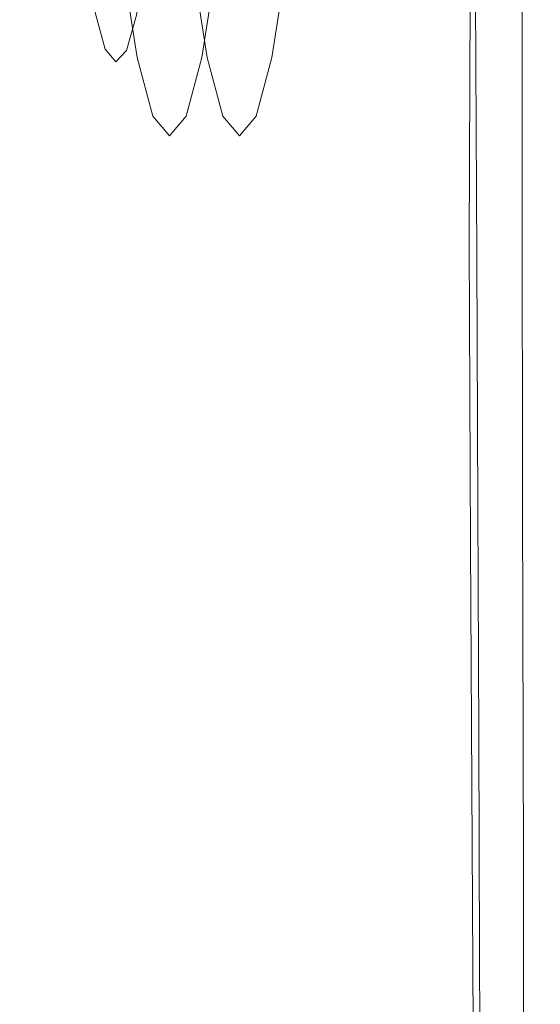
# Model space of a CAD drawing. Extents: x -185 to 185, y -481 to -1.
# Drawn here: x 176 to 185, y -92 to -76 of the extents above; entities that cross this region are included whole.
import ezdxf

# ---------------------------------------------------------------- set-up
doc = ezdxf.new("R2010")
doc.units = 0
doc.header["$MEASUREMENT"] = 0
doc.layers.add('CERAMIKA', color=254, linetype='Continuous')
doc.layers.add('DESKA', color=7, linetype='Continuous')

msp = doc.modelspace()

# ---------------------------------------------------------------- linework, layer by layer
at = {"layer": 'CERAMIKA', "lineweight": 0}
for points, invisible_edges in [([(184.792, -72.323, 357.631), (184.792, -68.245, 357.631), (184.8, -71.619, 359.28), (184.8, -75.742, 359.28)], 15), ([(184.507, -71.066, 347.887), (184.509, -76.655, 347.887), (184.332, -74.109, 344.308), (184.33, -68.378, 344.308)], 15), ([(184.767, -72.58, 355.739), (184.766, -68.629, 355.739), (184.792, -72.323, 357.631), (184.792, -76.248, 357.631)], 15), ([(184.717, -73.014, 353.532), (184.716, -68.829, 353.532), (184.767, -72.58, 355.739), (184.768, -76.671, 355.739)], 15), ([(184.717, -73.014, 353.532), (184.718, -77.614, 353.532), (184.634, -74.205, 350.938), (184.633, -69.458, 350.938)], 15), ([(175.803, -69.837, 237.115), (176.586, -71.022, 245.395), (176.706, -77.503, 246.577), (175.866, -76.358, 237.709)], 15), ([(182.626, -69.757, 365.623), (180.452, -70.186, 366.562), (180.618, -76.038, 366.562), (182.709, -75.582, 365.623)], 15), ([(184.8, -76.792, 362.134), (184.8, -74.532, 360.757), (184.8, -69.844, 360.757), (184.8, -72.023, 362.134)], 15), ([(180.452, -70.186, 366.562), (177.192, -70.397, 367.383), (177.482, -76.259, 367.383), (180.618, -76.038, 366.562)], 15), ([(177.192, -70.397, 367.383), (172.627, -70.462, 368.082), (173.091, -76.326, 368.082), (177.482, -76.259, 367.383)], 15), ([(182.597, -70.892, 318.302), (183.031, -70.504, 324.206), (183.031, -77.563, 324.161), (182.594, -78.02, 318.189)], 15), ([(183.031, -70.504, 324.206), (183.433, -70.491, 329.919), (183.435, -77.453, 329.907), (183.031, -77.563, 324.161)], 15), ([(183.433, -70.491, 329.919), (183.792, -70.992, 335.28), (183.795, -77.859, 335.28), (183.435, -77.453, 329.907)], 15), ([(177.789, -70.873, 260.808), (177.916, -74.48, 262.257), (177.736, -76.32, 258.949), (177.579, -71.466, 257.277)], 15), ([(182.597, -70.892, 318.302), (182.594, -78.02, 318.189), (182.134, -78.641, 312.138), (182.144, -71.5, 312.364)], 15), ([(176.586, -71.022, 245.395), (177.185, -71.636, 252.256), (177.349, -77.645, 253.925), (176.706, -77.503, 246.577)], 15), ([(183.792, -70.992, 335.28), (184.096, -72.151, 340.13), (184.099, -78.938, 340.13), (183.795, -77.859, 335.28)], 15), ([(184.634, -74.205, 350.938), (184.636, -79.62, 350.938), (184.509, -76.655, 347.887), (184.507, -71.066, 347.887)], 15), ([(180.197, -71.284, 291.371), (180.503, -72.136, 293.669), (180.413, -77.017, 292.312), (180.109, -74.907, 290.125)], 15), ([(177.579, -71.466, 257.277), (177.736, -76.32, 258.949), (177.349, -77.645, 253.925), (177.185, -71.636, 252.256)], 15), ([(182.144, -71.5, 312.364), (182.134, -78.641, 312.138), (181.664, -79.181, 306.174), (181.688, -72.142, 306.64)], 15), ([(184.8, -75.742, 359.28), (184.8, -71.619, 359.28), (184.8, -74.532, 360.757), (184.8, -78.691, 360.757)], 15), ([(184.597, -78.481, 363.406), (184.8, -76.792, 362.134), (184.8, -72.023, 362.134), (184.591, -73.654, 363.406)], 15), ([(180.503, -72.136, 293.669), (180.843, -72.708, 296.929), (180.762, -78.799, 295.625), (180.413, -77.017, 292.312)], 15), ([(181.688, -72.142, 306.64), (181.664, -79.181, 306.174), (181.193, -79.393, 300.458), (181.247, -72.631, 301.374)], 15), ([(184.332, -74.109, 344.308), (184.335, -80.776, 344.308), (184.099, -78.938, 340.13), (184.096, -72.151, 340.13)], 15), ([(179.489, -72.345, 287.754), (179.811, -73.374, 288.666), (179.691, -75.884, 287.052), (179.378, -74.486, 286.26)], 15), ([(184.792, -76.248, 357.631), (184.792, -72.323, 357.631), (184.8, -75.742, 359.28), (184.801, -79.639, 359.28)], 15), ([(181.247, -72.631, 301.374), (181.193, -79.393, 300.458), (180.762, -78.799, 295.625), (180.843, -72.708, 296.929)], 15), ([(184.768, -76.671, 355.739), (184.767, -72.58, 355.739), (184.792, -76.248, 357.631), (184.793, -80.244, 357.631)], 15), ([(184.717, -73.014, 353.532), (184.768, -76.671, 355.739), (184.769, -81.118, 355.739), (184.718, -77.614, 353.532)], 15), ([(177.941, -73.115, 264.46), (178.085, -75.636, 266.225), (178.093, -77.73, 264.34), (177.916, -74.48, 262.257)], 15), ([(179.811, -73.374, 288.666), (180.109, -74.907, 290.125), (179.977, -78.137, 288.317), (179.691, -75.884, 287.052)], 15), ([(178.101, -76.026, 269.42), (177.946, -74.331, 267.405), (177.682, -73.547, 268.113), (177.823, -75.052, 269.98)], 15), ([(179.234, -76.159, 284.332), (178.872, -75.139, 283.953), (179.009, -73.646, 285.785), (179.378, -74.486, 286.26)], 15), ([(183.99, -79.681, 364.57), (184.597, -78.481, 363.406), (184.591, -73.654, 363.406), (183.964, -74.814, 364.57)], 15), ([(184.509, -76.655, 347.887), (184.512, -83.15, 347.887), (184.335, -80.776, 344.308), (184.332, -74.109, 344.308)], 15), ([(184.718, -77.614, 353.532), (184.72, -82.837, 353.532), (184.636, -79.62, 350.938), (184.634, -74.205, 350.938)], 15), ([(178.101, -76.026, 269.42), (178.264, -77.648, 268.49), (178.085, -75.636, 266.225), (177.946, -74.331, 267.405)], 15), ([(177.916, -74.48, 262.257), (178.093, -77.73, 264.34), (177.965, -80.833, 261.515), (177.736, -76.32, 258.949)], 15), ([(179.234, -76.159, 284.332), (179.378, -74.486, 286.26), (179.691, -75.884, 287.052), (179.534, -77.859, 284.962)], 15), ([(184.8, -80.977, 362.134), (184.8, -78.691, 360.757), (184.8, -74.532, 360.757), (184.8, -76.792, 362.134)], 15), ([(177.987, -76.14, 272.153), (177.823, -75.052, 269.98), (177.423, -74.566, 270.258), (177.578, -75.58, 272.348)], 11), ([(178.712, -76.204, 281.813), (178.273, -75.627, 281.683), (178.428, -74.63, 283.764), (178.872, -75.139, 283.953)], 13), ([(182.774, -80.474, 365.623), (183.99, -79.681, 364.57), (183.964, -74.814, 364.57), (182.709, -75.582, 365.623)], 13), ([(180.109, -74.907, 290.125), (180.413, -77.017, 292.312), (180.264, -81.499, 290.213), (179.977, -78.137, 288.317)], 15), ([(178.281, -77.26, 271.764), (178.101, -76.026, 269.42), (177.823, -75.052, 269.98), (177.987, -76.14, 272.153)], 15), ([(179.063, -77.358, 282.071), (178.712, -76.204, 281.813), (178.872, -75.139, 283.953), (179.234, -76.159, 284.332)], 15), ([(175.731, -75.992, 274.671), (176.544, -75.992, 274.671), (176.377, -75.393, 272.413), (175.565, -75.393, 272.413)], 15), ([(176.077, -76.015, 279.383), (176.243, -75.435, 281.64), (177.058, -75.435, 281.64), (176.892, -76.015, 279.383)], 15), ([(177.212, -75.992, 274.671), (177.045, -75.393, 272.413), (176.377, -75.393, 272.413), (176.544, -75.992, 274.671)], 15), ([(177.561, -76.015, 279.383), (176.892, -76.015, 279.383), (177.058, -75.435, 281.64), (177.729, -75.435, 281.64)], 15), ([(177.749, -76.195, 274.636), (177.578, -75.58, 272.348), (177.045, -75.393, 272.413), (177.212, -75.992, 274.671)], 15), ([(178.104, -76.221, 279.402), (177.561, -76.015, 279.383), (177.729, -75.435, 281.64), (178.273, -75.627, 281.683)], 15), ([(178.166, -76.803, 274.529), (177.987, -76.14, 272.153), (177.578, -75.58, 272.348), (177.749, -76.195, 274.636)], 11), ([(178.264, -77.648, 268.49), (178.319, -80.271, 267.097), (178.093, -77.73, 264.34), (178.085, -75.636, 266.225)], 15), ([(178.536, -76.838, 279.462), (178.104, -76.221, 279.402), (178.273, -75.627, 281.683), (178.712, -76.204, 281.813)], 13), ([(182.774, -80.474, 365.623), (182.709, -75.582, 365.623), (180.618, -76.038, 366.562), (180.747, -80.942, 366.562)], 15), ([(184.801, -79.639, 359.28), (184.8, -75.742, 359.28), (184.8, -78.691, 360.757), (184.801, -82.562, 360.757)], 15), ([(175.904, -76.2, 277.027), (176.718, -76.2, 277.027), (176.544, -75.992, 274.671), (175.731, -75.992, 274.671)], 15), ([(175.904, -76.2, 277.027), (176.077, -76.015, 279.383), (176.892, -76.015, 279.383), (176.718, -76.2, 277.027)], 15), ([(177.387, -76.2, 277.027), (177.212, -75.992, 274.671), (176.544, -75.992, 274.671), (176.718, -76.2, 277.027)], 15), ([(177.387, -76.2, 277.027), (176.718, -76.2, 277.027), (176.892, -76.015, 279.383), (177.561, -76.015, 279.383)], 15), ([(177.926, -76.409, 277.02), (177.749, -76.195, 274.636), (177.212, -75.992, 274.671), (177.387, -76.2, 277.027)], 15), ([(177.926, -76.409, 277.02), (177.387, -76.2, 277.027), (177.561, -76.015, 279.383), (178.104, -76.221, 279.402)], 15), ([(178.281, -77.26, 271.764), (178.47, -79.128, 271.114), (178.264, -77.648, 268.49), (178.101, -76.026, 269.42)], 15), ([(179.534, -77.859, 284.962), (179.691, -75.884, 287.052), (179.977, -78.137, 288.317), (179.794, -80.607, 285.903)], 15), ([(180.747, -80.942, 366.562), (180.618, -76.038, 366.562), (177.482, -76.259, 367.383), (177.708, -81.166, 367.383)], 15), ([(178.351, -77.038, 277.001), (178.166, -76.803, 274.529), (177.749, -76.195, 274.636), (177.926, -76.409, 277.02)], 11), ([(178.476, -78.021, 274.316), (178.281, -77.26, 271.764), (177.987, -76.14, 272.153), (178.166, -76.803, 274.529)], 15), ([(179.063, -77.358, 282.071), (179.234, -76.159, 284.332), (179.534, -77.859, 284.962), (179.348, -79.279, 282.503)], 15), ([(177.708, -81.166, 367.383), (177.482, -76.259, 367.383), (173.091, -76.326, 368.082), (173.452, -81.231, 368.082)], 15), ([(175.866, -76.358, 237.709), (176.706, -77.503, 246.577), (176.806, -85.354, 247.491), (175.918, -84.04, 238.159)], 15), ([(177.736, -76.32, 258.949), (177.965, -80.833, 261.515), (177.638, -85.731, 256.849), (177.349, -77.645, 253.925)], 15), ([(178.351, -77.038, 277.001), (177.926, -76.409, 277.02), (178.104, -76.221, 279.402), (178.536, -76.838, 279.462)], 13), ([(178.875, -78.072, 279.58), (178.536, -76.838, 279.462), (178.712, -76.204, 281.813), (179.063, -77.358, 282.071)], 15), ([(184.793, -80.244, 357.631), (184.792, -76.248, 357.631), (184.801, -79.639, 359.28), (184.801, -83.546, 359.28)], 15), ([(184.636, -79.62, 350.938), (184.638, -85.906, 350.938), (184.512, -83.15, 347.887), (184.509, -76.655, 347.887)], 15), ([(184.768, -76.671, 355.739), (184.793, -80.244, 357.631), (184.794, -84.539, 357.631), (184.769, -81.118, 355.739)], 15), ([(178.677, -78.296, 276.961), (178.476, -78.021, 274.316), (178.166, -76.803, 274.529), (178.351, -77.038, 277.001)], 15), ([(178.677, -78.296, 276.961), (178.351, -77.038, 277.001), (178.536, -76.838, 279.462), (178.875, -78.072, 279.58)], 15), ([(184.602, -82.684, 363.406), (184.8, -80.977, 362.134), (184.8, -76.792, 362.134), (184.597, -78.481, 363.406)], 15), ([(180.413, -77.017, 292.312), (180.762, -78.799, 295.625), (180.62, -86.899, 293.349), (180.264, -81.499, 290.213)], 15), ([(178.476, -78.021, 274.316), (178.691, -80.05, 273.962), (178.47, -79.128, 271.114), (178.281, -77.26, 271.764)], 15), ([(178.875, -78.072, 279.58), (179.063, -77.358, 282.071), (179.348, -79.279, 282.503), (179.139, -80.13, 279.778)], 15), ([(176.706, -77.503, 246.577), (177.349, -77.645, 253.925), (177.638, -85.731, 256.849), (176.806, -85.354, 247.491)], 15), ([(183.031, -77.563, 324.161), (183.435, -77.453, 329.907), (183.438, -85.475, 329.898), (183.033, -85.651, 324.124)], 15), ([(183.435, -77.453, 329.907), (183.795, -77.859, 335.28), (183.798, -85.826, 335.28), (183.438, -85.475, 329.898)], 15), ([(178.47, -79.128, 271.114), (178.573, -82.105, 270.251), (178.319, -80.271, 267.097), (178.264, -77.648, 268.49)], 15), ([(182.594, -78.02, 318.189), (183.031, -77.563, 324.161), (183.033, -85.651, 324.124), (182.593, -86.166, 318.098)], 15), ([(184.718, -77.614, 353.532), (184.769, -81.118, 355.739), (184.771, -86.138, 355.739), (184.72, -82.837, 353.532)], 15), ([(178.319, -80.271, 267.097), (178.274, -84.191, 265.156), (177.965, -80.833, 261.515), (178.093, -77.73, 264.34)], 15), ([(179.348, -79.279, 282.503), (179.534, -77.859, 284.962), (179.794, -80.607, 285.903), (179.576, -82.338, 283.073)], 15), ([(182.594, -78.02, 318.189), (182.593, -86.166, 318.098), (182.13, -86.802, 311.957), (182.134, -78.641, 312.138)], 15), ([(183.795, -77.859, 335.28), (184.099, -78.938, 340.13), (184.102, -86.862, 340.13), (183.798, -85.826, 335.28)], 15), ([(178.677, -78.296, 276.961), (178.918, -80.392, 276.896), (178.691, -80.05, 273.962), (178.476, -78.021, 274.316)], 15), ([(178.677, -78.296, 276.961), (178.875, -78.072, 279.58), (179.139, -80.13, 279.778), (178.918, -80.392, 276.896)], 15), ([(179.794, -80.607, 285.903), (179.977, -78.137, 288.317), (180.264, -81.499, 290.213), (180.033, -84.718, 287.211)], 15), ([(184.009, -83.898, 364.57), (184.602, -82.684, 363.406), (184.597, -78.481, 363.406), (183.99, -79.681, 364.57)], 15), ([(182.134, -78.641, 312.138), (182.13, -86.802, 311.957), (181.649, -87.302, 305.794), (181.664, -79.181, 306.174)], 15), ([(181.193, -79.393, 300.458), (181.157, -87.472, 299.701), (180.62, -86.899, 293.349), (180.762, -78.799, 295.625)], 15), ([(184.801, -84.826, 362.134), (184.801, -82.562, 360.757), (184.8, -78.691, 360.757), (184.8, -80.977, 362.134)], 15), ([(184.335, -80.776, 344.308), (184.338, -88.561, 344.308), (184.102, -86.862, 340.13), (184.099, -78.938, 340.13)], 15), ([(178.691, -80.05, 273.962), (178.832, -83.234, 273.525), (178.573, -82.105, 270.251), (178.47, -79.128, 271.114)], 15), ([(179.139, -80.13, 279.778), (179.348, -79.279, 282.503), (179.576, -82.338, 283.073), (179.34, -83.353, 280.02)], 15), ([(181.664, -79.181, 306.174), (181.649, -87.302, 305.794), (181.157, -87.472, 299.701), (181.193, -79.393, 300.458)], 15), ([(184.72, -82.837, 353.532), (184.723, -88.89, 353.532), (184.638, -85.906, 350.938), (184.636, -79.62, 350.938)], 15), ([(184.801, -83.546, 359.28), (184.801, -79.639, 359.28), (184.801, -82.562, 360.757), (184.801, -86.39, 360.757)], 15), ([(182.823, -84.701, 365.624), (184.009, -83.898, 364.57), (183.99, -79.681, 364.57), (182.774, -80.474, 365.623)], 13), ([(178.918, -80.392, 276.896), (179.09, -83.653, 276.815), (178.832, -83.234, 273.525), (178.691, -80.05, 273.962)], 15), ([(178.918, -80.392, 276.896), (179.139, -80.13, 279.778), (179.34, -83.353, 280.02), (179.09, -83.653, 276.815)], 15), ([(178.573, -82.105, 270.251), (178.609, -86.495, 269.221), (178.274, -84.191, 265.156), (178.319, -80.271, 267.097)], 15), ([(184.793, -80.244, 357.631), (184.801, -83.546, 359.28), (184.803, -87.697, 359.28), (184.794, -84.539, 357.631)], 15), ([(182.823, -84.701, 365.624), (182.774, -80.474, 365.623), (180.747, -80.942, 366.562), (180.846, -85.178, 366.564)], 15), ([(179.576, -82.338, 283.073), (179.794, -80.607, 285.903), (180.033, -84.718, 287.211), (179.762, -86.838, 283.749)], 15), ([(184.512, -83.15, 347.887), (184.515, -90.739, 347.887), (184.338, -88.561, 344.308), (184.335, -80.776, 344.308)], 15), ([(178.274, -84.191, 265.156), (178.195, -90.089, 263.294), (177.638, -85.731, 256.849), (177.965, -80.833, 261.515)], 15), ([(180.846, -85.178, 366.564), (180.747, -80.942, 366.562), (177.708, -81.166, 367.383), (177.88, -85.411, 367.385)], 15), ([(184.607, -86.519, 363.406), (184.801, -84.826, 362.134), (184.8, -80.977, 362.134), (184.602, -82.684, 363.406)], 15), ([(184.769, -81.118, 355.739), (184.794, -84.539, 357.631), (184.796, -89.357, 357.631), (184.771, -86.138, 355.739)], 15), ([(177.88, -85.411, 367.385), (177.708, -81.166, 367.383), (173.452, -81.231, 368.082), (173.725, -85.479, 368.085)], 15), ([(180.033, -84.718, 287.211), (180.264, -81.499, 290.213), (180.62, -86.899, 293.349), (180.227, -90.855, 288.434)], 15), ([(178.832, -83.234, 273.525), (178.919, -87.849, 273.06), (178.609, -86.495, 269.221), (178.573, -82.105, 270.251)], 15), ([(179.34, -83.353, 280.02), (179.576, -82.338, 283.073), (179.762, -86.838, 283.749), (179.49, -88.018, 280.271)], 15), ([(184.801, -88.59, 362.134), (184.801, -86.39, 360.757), (184.801, -82.562, 360.757), (184.801, -84.826, 362.134)], 15), ([(184.025, -87.725, 364.571), (184.607, -86.519, 363.406), (184.602, -82.684, 363.406), (184.009, -83.898, 364.57)], 15), ([(184.72, -82.837, 353.532), (184.771, -86.138, 355.739), (184.773, -91.948, 355.739), (184.723, -88.89, 353.532)], 15), ([(179.09, -83.653, 276.815), (179.21, -88.331, 276.726), (178.919, -87.849, 273.06), (178.832, -83.234, 273.525)], 15), ([(184.638, -85.906, 350.938), (184.642, -93.259, 350.938), (184.515, -90.739, 347.887), (184.512, -83.15, 347.887)], 15), ([(179.09, -83.653, 276.815), (179.34, -83.353, 280.02), (179.49, -88.018, 280.271), (179.21, -88.331, 276.726)], 15), ([(184.801, -83.546, 359.28), (184.801, -86.39, 360.757), (184.803, -90.416, 360.757), (184.803, -87.697, 359.28)], 15), ([(182.862, -88.533, 365.626), (184.025, -87.725, 364.571), (184.009, -83.898, 364.57), (182.823, -84.701, 365.624)], 13), ([(175.932, -92.888, 238.175), (175.918, -84.04, 238.159), (176.806, -85.354, 247.491), (176.819, -94.565, 247.412)], 15), ([(178.609, -86.495, 269.221), (178.612, -92.558, 268.25), (178.195, -90.089, 263.294), (178.274, -84.191, 265.156)], 15), ([(184.794, -84.539, 357.631), (184.803, -87.697, 359.28), (184.804, -92.328, 359.28), (184.796, -89.357, 357.631)], 15), ([(179.762, -86.838, 283.749), (180.033, -84.718, 287.211), (180.227, -90.855, 288.434), (179.906, -93.025, 284.368)], 15), ([(182.862, -88.533, 365.626), (182.823, -84.701, 365.624), (180.846, -85.178, 366.564), (180.923, -89.03, 366.568)], 15), ([(184.61, -90.238, 363.406), (184.801, -88.59, 362.134), (184.801, -84.826, 362.134), (184.607, -86.519, 363.406)], 15), ([(180.923, -89.03, 366.568), (180.846, -85.178, 366.564), (177.88, -85.411, 367.385), (178.01, -89.286, 367.393)], 15), ([(178.01, -89.286, 367.393), (177.88, -85.411, 367.385), (173.725, -85.479, 368.085), (173.922, -89.371, 368.096)], 15), ([(176.819, -94.565, 247.412), (176.806, -85.354, 247.491), (177.638, -85.731, 256.849), (177.566, -96.239, 255.569)], 15), ([(183.038, -94.733, 324.112), (183.033, -85.651, 324.124), (183.438, -85.475, 329.898), (183.443, -94.632, 329.895)], 15), ([(183.443, -94.632, 329.895), (183.438, -85.475, 329.898), (183.798, -85.826, 335.28), (183.803, -95.102, 335.28)], 15), ([(178.15, -98.359, 262.139), (177.566, -96.239, 255.569), (177.638, -85.731, 256.849), (178.195, -90.089, 263.294)], 15), ([(182.599, -95.194, 318.065), (182.593, -86.166, 318.098), (183.033, -85.651, 324.124), (183.038, -94.733, 324.112)], 15), ([(183.803, -95.102, 335.28), (183.798, -85.826, 335.28), (184.102, -86.862, 340.13), (184.107, -96.103, 340.13)], 15), ([(184.723, -88.89, 353.532), (184.726, -95.98, 353.532), (184.642, -93.259, 350.938), (184.638, -85.906, 350.938)], 15), ([(182.599, -95.194, 318.065), (182.137, -95.788, 311.893), (182.13, -86.802, 311.957), (182.593, -86.166, 318.098)], 15), ([(184.771, -86.138, 355.739), (184.796, -89.357, 357.631), (184.799, -94.927, 357.631), (184.773, -91.948, 355.739)], 15), ([(184.801, -88.59, 362.134), (184.803, -92.517, 362.134), (184.803, -90.416, 360.757), (184.801, -86.39, 360.757)], 15), ([(178.919, -87.849, 273.06), (178.972, -93.985, 272.628), (178.612, -92.558, 268.25), (178.609, -86.495, 269.221)], 15), ([(184.038, -91.424, 364.573), (184.61, -90.238, 363.406), (184.607, -86.519, 363.406), (184.025, -87.725, 364.571)], 15), ([(179.49, -88.018, 280.271), (179.762, -86.838, 283.749), (179.906, -93.025, 284.368), (179.601, -94.208, 280.495)], 15), ([(180.351, -99.374, 289.122), (180.227, -90.855, 288.434), (180.62, -86.899, 293.349), (180.733, -97.831, 293.981)], 15), ([(181.181, -97.025, 299.623), (180.733, -97.831, 293.981), (180.62, -86.899, 293.349), (181.157, -87.472, 299.701)], 15), ([(182.137, -95.788, 311.893), (181.661, -96.471, 305.707), (181.649, -87.302, 305.794), (182.13, -86.802, 311.957)], 15), ([(184.343, -97.649, 344.308), (184.107, -96.103, 340.13), (184.102, -86.862, 340.13), (184.338, -88.561, 344.308)], 15), ([(181.661, -96.471, 305.707), (181.181, -97.025, 299.623), (181.157, -87.472, 299.701), (181.649, -87.302, 305.794)], 15), ([(182.893, -92.24, 365.631), (184.038, -91.424, 364.573), (184.025, -87.725, 364.571), (182.862, -88.533, 365.626)], 13), ([(184.803, -87.697, 359.28), (184.803, -90.416, 360.757), (184.804, -94.882, 360.757), (184.804, -92.328, 359.28)], 15), ([(179.21, -88.331, 276.726), (179.295, -94.498, 276.639), (178.972, -93.985, 272.628), (178.919, -87.849, 273.06)], 15), ([(179.21, -88.331, 276.726), (179.49, -88.018, 280.271), (179.601, -94.208, 280.495), (179.295, -94.498, 276.639)], 15), ([(182.893, -92.24, 365.631), (182.862, -88.533, 365.626), (180.923, -89.03, 366.568), (180.984, -92.776, 366.578)], 15), ([(184.52, -99.614, 347.887), (184.343, -97.649, 344.308), (184.338, -88.561, 344.308), (184.515, -90.739, 347.887)], 15), ([(184.61, -90.238, 363.406), (184.614, -94.098, 363.407), (184.803, -92.517, 362.134), (184.801, -88.59, 362.134)], 15), ([(184.723, -88.89, 353.532), (184.773, -91.948, 355.739), (184.777, -98.765, 355.739), (184.726, -95.98, 353.532)], 15), ([(180.984, -92.776, 366.578), (180.923, -89.03, 366.568), (178.01, -89.286, 367.393), (178.108, -93.083, 367.407)], 15), ([(178.108, -93.083, 367.407), (178.01, -89.286, 367.393), (173.922, -89.371, 368.096), (174.06, -93.21, 368.115)], 15), ([(184.796, -89.357, 357.631), (184.804, -92.328, 359.28), (184.807, -97.674, 359.28), (184.799, -94.927, 357.631)], 15), ([(178.616, -100.318, 267.563), (178.15, -98.359, 262.139), (178.195, -90.089, 263.294), (178.612, -92.558, 268.25)], 15), ([(184.038, -91.424, 364.573), (184.049, -95.257, 364.576), (184.614, -94.098, 363.407), (184.61, -90.238, 363.406)], 15), ([(184.803, -92.517, 362.134), (184.804, -96.854, 362.134), (184.804, -94.882, 360.757), (184.803, -90.416, 360.757)], 15), ([(184.646, -101.878, 350.938), (184.52, -99.614, 347.887), (184.515, -90.739, 347.887), (184.642, -93.259, 350.938)], 15), ([(180.01, -100.922, 284.773), (179.906, -93.025, 284.368), (180.227, -90.855, 288.434), (180.351, -99.374, 289.122)], 15), ([(182.893, -92.24, 365.631), (182.919, -96.091, 365.639), (184.049, -95.257, 364.576), (184.038, -91.424, 364.573)], 11), ([(184.773, -91.948, 355.739), (184.799, -94.927, 357.631), (184.802, -101.474, 357.631), (184.777, -98.765, 355.739)], 15)]:
    msp.add_3dface(points, dxfattribs=dict(at, invisible_edges=invisible_edges))
at = {"layer": 'DESKA', "lineweight": 0}
for points, invisible_edges in [([(178.55, -77.318, 273.653), (179.105, -43.366, 280.384), (177.431, -56.965, 260.1), (178.55, -77.318, 273.653)], 15), ([(179.105, -43.366, 280.384), (178.55, -77.318, 273.653), (180.224, -63.719, 293.937), (179.105, -43.366, 280.384)], 15), ([(178.55, -77.318, 273.653), (177.431, -56.965, 260.1), (177.644, -69.958, 262.675), (178.55, -77.318, 273.653)], 15), ([(180.224, -63.719, 293.937), (178.55, -77.318, 273.653), (179.619, -74.734, 286.602), (180.224, -63.719, 293.937)], 15), ([(178.55, -77.318, 273.653), (177.644, -69.958, 262.675), (178.036, -74.734, 267.435), (178.55, -77.318, 273.653)], 15), ([(182.237, -70.948, 369.898), (182.194, -73.525, 369.883), (179.35, -75.858, 369.347), (179.441, -73.203, 369.36)], 15), ([(179.39, -71.1, 369.388), (179.441, -73.203, 369.36), (175.25, -76.611, 369.039), (175.17, -74.4, 369.064)], 15), ([(182.231, -72.89, 412.578), (182.157, -76.115, 412.578), (183.888, -75.097, 412.299), (183.915, -71.876, 412.299)], 15), ([(179.577, -72.075, 412.811), (175.484, -74.588, 413.005), (175.214, -77.117, 413.005), (179.424, -74.581, 412.811)], 15), ([(182.194, -73.525, 369.883), (183.9, -72.125, 370.703), (183.877, -75.367, 370.698), (182.13, -76.791, 369.878)], 13), ([(182.231, -72.89, 412.578), (179.424, -74.581, 412.811), (179.272, -77.812, 412.811), (182.157, -76.115, 412.578)], 15), ([(179.459, -76.333, 270.32), (179.213, -74.734, 267.337), (179.306, -73.044, 268.463), (179.523, -74.455, 271.095)], 14), ([(180.795, -74.734, 286.505), (180.549, -76.333, 283.523), (180.485, -74.455, 282.747), (180.702, -73.044, 285.379)], 14), ([(179.441, -73.203, 369.36), (179.35, -75.858, 369.347), (175.085, -79.363, 369.027), (175.25, -76.611, 369.039)], 15), ([(182.194, -73.525, 369.883), (182.13, -76.791, 369.878), (179.218, -79.162, 369.342), (179.35, -75.858, 369.347)], 15), ([(179.726, -77.318, 273.556), (179.459, -76.333, 270.32), (179.523, -74.455, 271.095), (179.759, -75.325, 273.951)], 14), ([(180.549, -76.333, 283.523), (180.282, -77.318, 280.286), (180.249, -75.325, 279.891), (180.485, -74.455, 282.747)], 14), ([(184.75, -74.656, 371.868), (185.042, -74.419, 373.454), (185.046, -78.512, 373.454), (184.75, -78.748, 371.868)], 15), ([(184.753, -74.588, 411.972), (184.753, -78.679, 411.972), (185.046, -78.512, 411.591), (185.042, -74.419, 411.591)], 15), ([(185.042, -74.419, 411.591), (185.046, -78.512, 411.591), (185.046, -78.512, 411.152), (185.042, -74.419, 411.152)], 15), ([(185.042, -74.419, 373.454), (185.042, -74.419, 375.523), (185.046, -78.512, 375.523), (185.046, -78.512, 373.454)], 15), ([(185.042, -74.419, 408.261), (185.046, -78.512, 408.261), (185.046, -78.512, 406.993), (185.042, -74.419, 406.993)], 15), ([(185.042, -74.419, 406.993), (185.046, -78.512, 406.993), (185.046, -78.512, 405.404), (185.042, -74.419, 405.404)], 15), ([(185.042, -74.419, 405.404), (185.046, -78.512, 405.404), (185.046, -78.512, 403.441), (185.042, -74.419, 403.441)], 15), ([(185.042, -74.419, 403.441), (185.046, -78.512, 403.441), (185.046, -78.512, 401.052), (185.042, -74.419, 401.052)], 15), ([(185.042, -74.419, 408.261), (185.042, -74.419, 409.258), (185.046, -78.512, 409.258), (185.046, -78.512, 408.261)], 15), ([(185.042, -74.419, 409.258), (185.042, -74.419, 410.038), (185.046, -78.512, 410.038), (185.046, -78.512, 409.258)], 15), ([(185.042, -74.419, 410.038), (185.042, -74.419, 410.652), (185.046, -78.512, 410.652), (185.046, -78.512, 410.038)], 15), ([(185.042, -74.419, 410.652), (185.042, -74.419, 411.152), (185.046, -78.512, 411.152), (185.046, -78.512, 410.652)], 15), ([(185.042, -74.419, 388.003), (185.046, -78.512, 388.003), (185.046, -78.512, 384.509), (185.042, -74.419, 384.509)], 15), ([(185.042, -74.419, 384.509), (185.046, -78.512, 384.509), (185.046, -78.512, 381.179), (185.042, -74.419, 381.179)], 15), ([(185.042, -74.419, 381.179), (185.046, -78.512, 381.179), (185.046, -78.512, 378.141), (185.042, -74.419, 378.141)], 15), ([(185.042, -74.419, 378.141), (185.046, -78.512, 378.141), (185.046, -78.512, 375.523), (185.042, -74.419, 375.523)], 15), ([(185.042, -74.419, 388.003), (185.042, -74.419, 391.533), (185.046, -78.512, 391.533), (185.046, -78.512, 388.003)], 15), ([(185.042, -74.419, 391.533), (185.042, -74.419, 394.97), (185.046, -78.512, 394.97), (185.046, -78.512, 391.533)], 15), ([(185.042, -74.419, 394.97), (185.042, -74.419, 398.186), (185.046, -78.512, 398.186), (185.046, -78.512, 394.97)], 15), ([(185.042, -74.419, 398.186), (185.042, -74.419, 401.052), (185.046, -78.512, 401.052), (185.046, -78.512, 398.186)], 15), ([(179.424, -74.581, 412.811), (175.214, -77.117, 413.005), (174.945, -80.356, 413.005), (179.272, -77.812, 412.811)], 15), ([(183.877, -75.367, 370.698), (184.75, -74.656, 371.868), (184.75, -78.748, 371.868), (183.865, -79.453, 370.698)], 15), ([(183.888, -75.097, 412.299), (183.876, -79.179, 412.299), (184.753, -78.679, 411.972), (184.753, -74.588, 411.972)], 11), ([(178.55, -77.318, 273.653), (178.036, -74.734, 267.435), (178.283, -76.333, 270.417), (178.55, -77.318, 273.653)], 9), ([(178.036, -74.734, 267.435), (179.213, -74.734, 267.337), (179.459, -76.333, 270.32), (178.283, -76.333, 270.417)], 15), ([(179.619, -74.734, 286.602), (178.55, -77.318, 273.653), (179.105, -77.318, 280.384), (179.619, -74.734, 286.602)], 15), ([(179.619, -74.734, 286.602), (179.105, -77.318, 280.384), (179.372, -76.333, 283.62), (179.619, -74.734, 286.602)], 9), ([(179.372, -76.333, 283.62), (180.549, -76.333, 283.523), (180.795, -74.734, 286.505), (179.619, -74.734, 286.602)], 15), ([(182.157, -76.115, 412.578), (182.122, -80.18, 412.578), (183.876, -79.179, 412.299), (183.888, -75.097, 412.299)], 15), ([(180.004, -77.651, 276.921), (179.726, -77.318, 273.556), (179.759, -75.325, 273.951), (180.004, -75.618, 276.921)], 14), ([(180.282, -77.318, 280.286), (180.004, -77.651, 276.921), (180.004, -75.618, 276.921), (180.249, -75.325, 279.891)], 14), ([(182.13, -76.791, 369.878), (183.877, -75.367, 370.698), (183.865, -79.453, 370.698), (182.094, -80.864, 369.878)], 13), ([(179.35, -75.858, 369.347), (179.218, -79.162, 369.342), (174.85, -82.72, 369.023), (175.085, -79.363, 369.027)], 15), ([(182.157, -76.115, 412.578), (179.272, -77.812, 412.811), (179.198, -81.847, 412.811), (182.122, -80.18, 412.578)], 15), ([(178.283, -76.333, 270.417), (179.459, -76.333, 270.32), (179.726, -77.318, 273.556), (178.55, -77.318, 273.653)], 15), ([(179.105, -77.318, 280.384), (180.282, -77.318, 280.286), (180.549, -76.333, 283.523), (179.372, -76.333, 283.62)], 15), ([(182.13, -76.791, 369.878), (182.094, -80.864, 369.878), (179.143, -83.216, 369.342), (179.218, -79.162, 369.342)], 15), ([(179.105, -77.318, 280.384), (178.55, -77.318, 273.653), (178.828, -77.651, 277.018), (179.105, -77.318, 280.384)], 9), ([(178.55, -77.318, 273.653), (179.726, -77.318, 273.556), (180.004, -77.651, 276.921), (178.828, -77.651, 277.018)], 15), ([(178.828, -77.651, 277.018), (180.004, -77.651, 276.921), (180.282, -77.318, 280.286), (179.105, -77.318, 280.384)], 15), ([(179.272, -77.812, 412.811), (174.945, -80.356, 413.005), (174.813, -84.348, 413.005), (179.198, -81.847, 412.811)], 15), ([(184.758, -83.838, 371.868), (184.75, -78.748, 371.868), (185.046, -78.512, 373.454), (185.05, -83.613, 373.454)], 15), ([(184.761, -83.771, 411.972), (185.05, -83.613, 411.591), (185.046, -78.512, 411.591), (184.753, -78.679, 411.972)], 15), ([(185.05, -83.613, 411.591), (185.05, -83.613, 411.152), (185.046, -78.512, 411.152), (185.046, -78.512, 411.591)], 15), ([(185.05, -83.613, 373.454), (185.046, -78.512, 373.454), (185.046, -78.512, 375.523), (185.05, -83.613, 375.523)], 15), ([(185.05, -83.613, 408.261), (185.05, -83.613, 406.993), (185.046, -78.512, 406.993), (185.046, -78.512, 408.261)], 15), ([(185.05, -83.613, 406.993), (185.05, -83.613, 405.404), (185.046, -78.512, 405.404), (185.046, -78.512, 406.993)], 15), ([(185.05, -83.613, 405.404), (185.05, -83.613, 403.441), (185.046, -78.512, 403.441), (185.046, -78.512, 405.404)], 15), ([(185.05, -83.613, 403.441), (185.05, -83.613, 401.052), (185.046, -78.512, 401.052), (185.046, -78.512, 403.441)], 15), ([(185.05, -83.613, 408.261), (185.046, -78.512, 408.261), (185.046, -78.512, 409.258), (185.05, -83.613, 409.258)], 15), ([(185.05, -83.613, 409.258), (185.046, -78.512, 409.258), (185.046, -78.512, 410.038), (185.05, -83.613, 410.038)], 15), ([(185.05, -83.613, 410.038), (185.046, -78.512, 410.038), (185.046, -78.512, 410.652), (185.05, -83.613, 410.652)], 15), ([(185.05, -83.613, 410.652), (185.046, -78.512, 410.652), (185.046, -78.512, 411.152), (185.05, -83.613, 411.152)], 15), ([(185.05, -83.613, 388.003), (185.05, -83.613, 384.509), (185.046, -78.512, 384.509), (185.046, -78.512, 388.003)], 15), ([(185.05, -83.613, 384.509), (185.05, -83.613, 381.179), (185.046, -78.512, 381.179), (185.046, -78.512, 384.509)], 15), ([(185.05, -83.613, 381.179), (185.05, -83.613, 378.141), (185.046, -78.512, 378.141), (185.046, -78.512, 381.179)], 15), ([(185.05, -83.613, 378.141), (185.05, -83.613, 375.523), (185.046, -78.512, 375.523), (185.046, -78.512, 378.141)], 15), ([(185.05, -83.613, 388.003), (185.046, -78.512, 388.003), (185.046, -78.512, 391.533), (185.05, -83.613, 391.533)], 15), ([(185.05, -83.613, 391.533), (185.046, -78.512, 391.533), (185.046, -78.512, 394.97), (185.05, -83.613, 394.97)], 15), ([(185.05, -83.613, 394.97), (185.046, -78.512, 394.97), (185.046, -78.512, 398.186), (185.05, -83.613, 398.186)], 15), ([(185.05, -83.613, 398.186), (185.046, -78.512, 398.186), (185.046, -78.512, 401.052), (185.05, -83.613, 401.052)], 15), ([(183.896, -84.244, 412.299), (184.761, -83.771, 411.972), (184.753, -78.679, 411.972), (183.876, -79.179, 412.299)], 13), ([(183.885, -84.514, 370.698), (183.865, -79.453, 370.698), (184.75, -78.748, 371.868), (184.758, -83.838, 371.868)], 15), ([(179.218, -79.162, 369.342), (179.143, -83.216, 369.342), (174.716, -86.744, 369.023), (174.85, -82.72, 369.023)], 15), ([(182.165, -85.19, 412.578), (183.896, -84.244, 412.299), (183.876, -79.179, 412.299), (182.122, -80.18, 412.578)], 15), ([(182.137, -85.865, 369.878), (182.094, -80.864, 369.878), (183.865, -79.453, 370.698), (183.885, -84.514, 370.698)], 11), ([(182.165, -85.19, 412.578), (182.122, -80.18, 412.578), (179.198, -81.847, 412.811), (179.28, -86.767, 412.811)], 15), ([(182.137, -85.865, 369.878), (179.225, -88.117, 369.342), (179.143, -83.216, 369.342), (182.094, -80.864, 369.878)], 15), ([(179.28, -86.767, 412.811), (179.198, -81.847, 412.811), (174.813, -84.348, 413.005), (174.953, -89.132, 413.005)], 15), ([(179.225, -88.117, 369.342), (174.857, -91.496, 369.023), (174.716, -86.744, 369.023), (179.143, -83.216, 369.342)], 15), ([(184.77, -89.938, 371.868), (184.758, -83.838, 371.868), (185.05, -83.613, 373.454), (185.054, -89.728, 373.454)], 15), ([(184.773, -89.872, 411.972), (185.054, -89.728, 411.591), (185.05, -83.613, 411.591), (184.761, -83.771, 411.972)], 15), ([(185.054, -89.728, 411.591), (185.054, -89.728, 411.152), (185.05, -83.613, 411.152), (185.05, -83.613, 411.591)], 15), ([(185.054, -89.728, 373.454), (185.05, -83.613, 373.454), (185.05, -83.613, 375.523), (185.054, -89.728, 375.523)], 15), ([(185.054, -89.728, 408.261), (185.054, -89.728, 406.993), (185.05, -83.613, 406.993), (185.05, -83.613, 408.261)], 15), ([(185.054, -89.728, 406.993), (185.054, -89.728, 405.404), (185.05, -83.613, 405.404), (185.05, -83.613, 406.993)], 15), ([(185.054, -89.728, 405.404), (185.054, -89.728, 403.441), (185.05, -83.613, 403.441), (185.05, -83.613, 405.404)], 15), ([(185.054, -89.728, 403.441), (185.054, -89.728, 401.052), (185.05, -83.613, 401.052), (185.05, -83.613, 403.441)], 15), ([(185.054, -89.728, 408.261), (185.05, -83.613, 408.261), (185.05, -83.613, 409.258), (185.054, -89.728, 409.258)], 15), ([(185.054, -89.728, 409.258), (185.05, -83.613, 409.258), (185.05, -83.613, 410.038), (185.054, -89.728, 410.038)], 15), ([(185.054, -89.728, 410.038), (185.05, -83.613, 410.038), (185.05, -83.613, 410.652), (185.054, -89.728, 410.652)], 15), ([(185.054, -89.728, 410.652), (185.05, -83.613, 410.652), (185.05, -83.613, 411.152), (185.054, -89.728, 411.152)], 15), ([(185.054, -89.728, 388.003), (185.054, -89.728, 384.509), (185.05, -83.613, 384.509), (185.05, -83.613, 388.003)], 15), ([(185.054, -89.728, 384.509), (185.054, -89.728, 381.179), (185.05, -83.613, 381.179), (185.05, -83.613, 384.509)], 15), ([(185.054, -89.728, 381.179), (185.054, -89.728, 378.141), (185.05, -83.613, 378.141), (185.05, -83.613, 381.179)], 15), ([(185.054, -89.728, 378.141), (185.054, -89.728, 375.523), (185.05, -83.613, 375.523), (185.05, -83.613, 378.141)], 15), ([(185.054, -89.728, 388.003), (185.05, -83.613, 388.003), (185.05, -83.613, 391.533), (185.054, -89.728, 391.533)], 15), ([(185.054, -89.728, 391.533), (185.05, -83.613, 391.533), (185.05, -83.613, 394.97), (185.054, -89.728, 394.97)], 15), ([(185.054, -89.728, 394.97), (185.05, -83.613, 394.97), (185.05, -83.613, 398.186), (185.054, -89.728, 398.186)], 15), ([(185.054, -89.728, 398.186), (185.05, -83.613, 398.186), (185.05, -83.613, 401.052), (185.054, -89.728, 401.052)], 15), ([(183.931, -90.306, 412.299), (184.773, -89.872, 411.972), (184.761, -83.771, 411.972), (183.896, -84.244, 412.299)], 13), ([(183.92, -90.569, 370.698), (183.885, -84.514, 370.698), (184.758, -83.838, 371.868), (184.77, -89.938, 371.868)], 15), ([(182.247, -91.173, 412.578), (183.931, -90.306, 412.299), (183.896, -84.244, 412.299), (182.165, -85.19, 412.578)], 15), ([(182.22, -91.83, 369.878), (182.137, -85.865, 369.878), (183.885, -84.514, 370.698), (183.92, -90.569, 370.698)], 11), ([(182.247, -91.173, 412.578), (182.165, -85.19, 412.578), (179.28, -86.767, 412.811), (179.44, -92.619, 412.811)], 15), ([(182.22, -91.83, 369.878), (179.387, -93.933, 369.342), (179.225, -88.117, 369.342), (182.137, -85.865, 369.878)], 15), ([(179.44, -92.619, 412.811), (179.28, -86.767, 412.811), (174.953, -89.132, 413.005), (175.23, -94.787, 413.005)], 15), ([(179.387, -93.933, 369.342), (175.136, -97.087, 369.023), (174.857, -91.496, 369.023), (179.225, -88.117, 369.342)], 15), ([(184.782, -97.057, 371.868), (184.77, -89.938, 371.868), (185.054, -89.728, 373.454), (185.058, -96.863, 373.454)], 15), ([(184.785, -96.993, 411.972), (185.058, -96.863, 411.591), (185.054, -89.728, 411.591), (184.773, -89.872, 411.972)], 15), ([(185.058, -96.863, 411.591), (185.058, -96.863, 411.152), (185.054, -89.728, 411.152), (185.054, -89.728, 411.591)], 15), ([(185.058, -96.863, 373.454), (185.054, -89.728, 373.454), (185.054, -89.728, 375.523), (185.058, -96.863, 375.523)], 15), ([(185.058, -96.863, 408.261), (185.058, -96.863, 406.993), (185.054, -89.728, 406.993), (185.054, -89.728, 408.261)], 15), ([(185.058, -96.863, 406.993), (185.058, -96.863, 405.404), (185.054, -89.728, 405.404), (185.054, -89.728, 406.993)], 15), ([(185.058, -96.863, 405.404), (185.058, -96.863, 403.441), (185.054, -89.728, 403.441), (185.054, -89.728, 405.404)], 15), ([(185.058, -96.863, 403.441), (185.058, -96.863, 401.052), (185.054, -89.728, 401.052), (185.054, -89.728, 403.441)], 15), ([(185.058, -96.863, 408.261), (185.054, -89.728, 408.261), (185.054, -89.728, 409.258), (185.058, -96.863, 409.258)], 15), ([(185.058, -96.863, 409.258), (185.054, -89.728, 409.258), (185.054, -89.728, 410.038), (185.058, -96.863, 410.038)], 15), ([(185.058, -96.863, 410.038), (185.054, -89.728, 410.038), (185.054, -89.728, 410.652), (185.058, -96.863, 410.652)], 15), ([(185.058, -96.863, 410.652), (185.054, -89.728, 410.652), (185.054, -89.728, 411.152), (185.058, -96.863, 411.152)], 15), ([(185.058, -96.863, 388.003), (185.058, -96.863, 384.509), (185.054, -89.728, 384.509), (185.054, -89.728, 388.003)], 15), ([(185.058, -96.863, 384.509), (185.058, -96.863, 381.179), (185.054, -89.728, 381.179), (185.054, -89.728, 384.509)], 15), ([(185.058, -96.863, 381.179), (185.058, -96.863, 378.141), (185.054, -89.728, 378.141), (185.054, -89.728, 381.179)], 15), ([(185.058, -96.863, 378.141), (185.058, -96.863, 375.523), (185.054, -89.728, 375.523), (185.054, -89.728, 378.141)], 15), ([(185.058, -96.863, 388.003), (185.054, -89.728, 388.003), (185.054, -89.728, 391.533), (185.058, -96.863, 391.533)], 15), ([(185.058, -96.863, 391.533), (185.054, -89.728, 391.533), (185.054, -89.728, 394.97), (185.058, -96.863, 394.97)], 15), ([(185.058, -96.863, 394.97), (185.054, -89.728, 394.97), (185.054, -89.728, 398.186), (185.058, -96.863, 398.186)], 15), ([(185.058, -96.863, 398.186), (185.054, -89.728, 398.186), (185.054, -89.728, 401.052), (185.058, -96.863, 401.052)], 15), ([(183.966, -97.381, 412.299), (184.785, -96.993, 411.972), (184.773, -89.872, 411.972), (183.931, -90.306, 412.299)], 13), ([(183.956, -97.637, 370.698), (183.92, -90.569, 370.698), (184.77, -89.938, 371.868), (184.782, -97.057, 371.868)], 15), ([(182.329, -98.157, 412.578), (183.966, -97.381, 412.299), (183.931, -90.306, 412.299), (182.247, -91.173, 412.578)], 15), ([(182.303, -98.796, 369.878), (182.22, -91.83, 369.878), (183.92, -90.569, 370.698), (183.956, -97.637, 370.698)], 11), ([(182.329, -98.157, 412.578), (182.247, -91.173, 412.578), (179.44, -92.619, 412.811), (179.6, -99.451, 412.811)], 15), ([(182.303, -98.796, 369.878), (179.548, -100.729, 369.342), (179.387, -93.933, 369.342), (182.22, -91.83, 369.878)], 15)]:
    msp.add_3dface(points, dxfattribs=dict(at, invisible_edges=invisible_edges))

doc.saveas('drawing.dxf')
